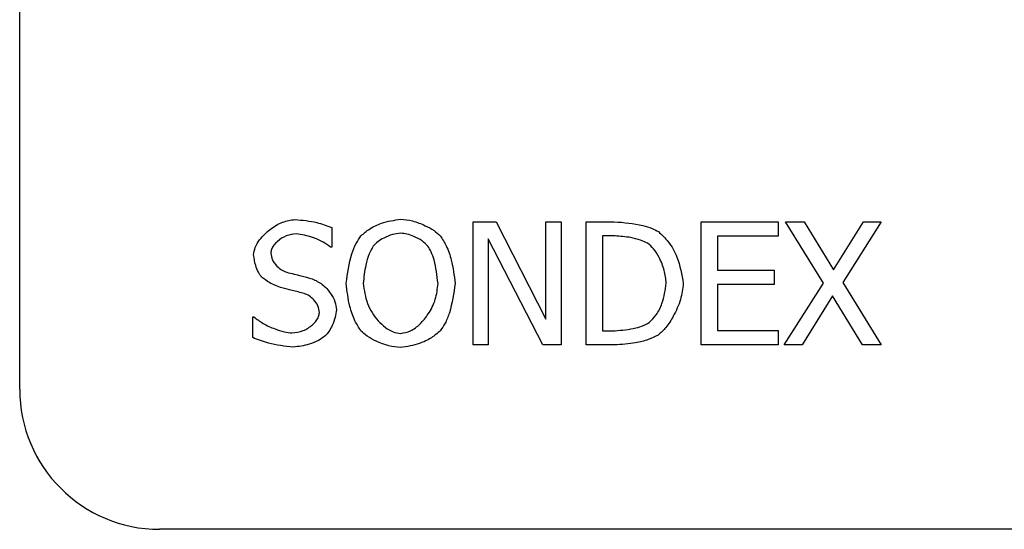
# Model space of a CAD drawing. Units: millimetres. Extents: x -4088 to -3555, y -4502 to -4108.
# Drawn here: x -4034 to -4032, y -4333 to -4333 of the extents above; entities that cross this region are included whole.
import ezdxf

# ---------------------------------------------------------------- set-up
doc = ezdxf.new("R2010")
doc.units = ezdxf.units.MM

msp = doc.modelspace()

# ---------------------------------------------------------------- linework, layer by layer
at = {"color": 7, "linetype": 'Continuous', "lineweight": 25}
for p, q in [((-4034.18153, -4333.16036), (-4034.18153, -4329.91028)), ((-4033.37191, -4332.86122), (-4033.33037, -4332.86122)), ((-4033.37191, -4333.08122), (-4033.37191, -4332.86122)), ((-4033.33037, -4332.86122), (-4033.24177, -4333.0354)), ((-4033.24177, -4332.86122), (-4033.21449, -4332.86122)), ((-4033.24177, -4333.0354), (-4033.24177, -4332.86122)), ((-4033.21449, -4332.86122), (-4033.21449, -4333.08122)), ((-4033.16992, -4332.86122), (-4033.11982, -4332.86122)), ((-4033.16992, -4333.08122), (-4033.16992, -4332.86122)), ((-4032.96472, -4332.86122), (-4032.82708, -4332.86122)), ((-4032.96472, -4333.08122), (-4032.96472, -4332.86122)), ((-4032.82708, -4332.86122), (-4032.82708, -4332.88725)), ((-4032.81389, -4332.86122), (-4032.78037, -4332.86122)), ((-4032.74596, -4332.97104), (-4032.81389, -4332.86122)), ((-4032.78037, -4332.86122), (-4032.72796, -4332.94733)), ((-4032.72796, -4332.94733), (-4032.67447, -4332.86122)), ((-4032.64292, -4332.86122), (-4032.71173, -4332.96961)), ((-4032.67447, -4332.86122), (-4032.64292, -4332.86122)), ((-4033.62436, -4332.87156), (-4033.62436, -4332.9065)), ((-4033.34464, -4332.89153), (-4033.34464, -4333.08122)), ((-4033.24729, -4333.08122), (-4033.34464, -4332.89153)), ((-4033.14068, -4332.88653), (-4033.14068, -4333.0559)), ((-4033.1184, -4332.88653), (-4033.14068, -4332.88653)), ((-4032.93548, -4332.88725), (-4032.93548, -4332.94751)), ((-4032.82708, -4332.88725), (-4032.93548, -4332.88725)), ((-4033.62436, -4332.9065), (-4033.6265, -4332.9065)), ((-4032.93548, -4332.94751), (-4032.83439, -4332.94751)), ((-4032.83439, -4332.94751), (-4032.83439, -4332.97353)), ((-4032.71173, -4332.96961), (-4032.64292, -4333.08122)), ((-4032.93548, -4332.97353), (-4032.93548, -4333.05519)), ((-4032.83439, -4332.97353), (-4032.93548, -4332.97353)), ((-4032.81603, -4333.08122), (-4032.74596, -4332.97104)), ((-4032.72992, -4332.9935), (-4032.78447, -4333.08122)), ((-4032.67643, -4333.08122), (-4032.72992, -4332.9935)), ((-4033.76538, -4333.0313), (-4033.76324, -4333.0313)), ((-4033.76538, -4333.06802), (-4033.76538, -4333.0313)), ((-4033.14068, -4333.0559), (-4033.1184, -4333.0559)), ((-4032.93548, -4333.05519), (-4032.82708, -4333.05519)), ((-4032.82708, -4333.05519), (-4032.82708, -4333.08122)), ((-4033.34464, -4333.08122), (-4033.37191, -4333.08122)), ((-4033.21449, -4333.08122), (-4033.24729, -4333.08122)), ((-4033.11929, -4333.08122), (-4033.16992, -4333.08122)), ((-4032.82708, -4333.08122), (-4032.96472, -4333.08122)), ((-4032.78447, -4333.08122), (-4032.81603, -4333.08122)), ((-4032.64292, -4333.08122), (-4032.67643, -4333.08122)), ((-4028.18491, -4333.41022), (-4033.93167, -4333.41022))]:
    msp.add_line(p, q, dxfattribs=at)
msp.add_arc((-4033.93167, -4333.16036), 0.24986, 180, 270, dxfattribs=at)
for points, knots in [([(-4033.76378, -4332.92023), (-4033.76309, -4332.91576), (-4033.76162, -4332.90612), (-4033.75115, -4332.88998), (-4033.73483, -4332.87428), (-4033.71313, -4332.86076), (-4033.69732, -4332.85841), (-4033.68979, -4332.85729)], [0, 0, 0, 0, 0.1290704, 0.2788132, 0.5427699, 0.7822606, 1, 1, 1, 1]), ([(-4033.68979, -4332.85729), (-4033.67671, -4332.85849), (-4033.65427, -4332.86054), (-4033.63317, -4332.86832), (-4033.62436, -4332.87156)], [0, 0, 0, 0, 0.5827571, 1, 1, 1, 1]), ([(-4033.57212, -4332.88635), (-4033.56715, -4332.88211), (-4033.55615, -4332.87274), (-4033.53217, -4332.8616), (-4033.51285, -4332.85846), (-4033.50134, -4332.85658)], [0, 0, 0, 0, 0.2503706, 0.5538608, 1, 1, 1, 1]), ([(-4033.50134, -4332.85658), (-4033.49419, -4332.85738), (-4033.47897, -4332.85909), (-4033.45915, -4332.86716), (-4033.44215, -4332.87579), (-4033.43403, -4332.88308), (-4033.43039, -4332.88635)], [0, 0, 0, 0, 0.2744361, 0.5838038, 0.8132275, 1, 1, 1, 1]), ([(-4033.11982, -4332.86122), (-4033.10254, -4332.86264), (-4033.07962, -4332.86454), (-4033.05346, -4332.87224), (-4033.04473, -4332.87676), (-4033.04102, -4332.87869)], [0, 0, 0, 0, 0.6376519, 0.8460853, 1, 1, 1, 1]), ([(-4033.50117, -4332.8819), (-4033.50613, -4332.88246), (-4033.51665, -4332.88365), (-4033.53028, -4332.88963), (-4033.54201, -4332.89637), (-4033.54748, -4332.90208), (-4033.55001, -4332.90472)], [0, 0, 0, 0, 0.2701286, 0.5724506, 0.8018516, 1, 1, 1, 1]), ([(-4033.4525, -4332.90472), (-4033.45586, -4332.90142), (-4033.46322, -4332.89422), (-4033.47647, -4332.88781), (-4033.48932, -4332.88304), (-4033.4974, -4332.88226), (-4033.50117, -4332.8819)], [0, 0, 0, 0, 0.2559143, 0.5585566, 0.7943194, 1, 1, 1, 1]), ([(-4033.04102, -4332.87869), (-4033.03478, -4332.88456), (-4033.02086, -4332.89768), (-4033.00388, -4332.92924), (-4032.99925, -4332.95552), (-4032.99645, -4332.9714)], [0, 0, 0, 0, 0.2432052, 0.5428601, 1, 1, 1, 1]), ([(-4033.68783, -4332.88261), (-4033.69381, -4332.88353), (-4033.70603, -4332.88541), (-4033.71919, -4332.89415), (-4033.72753, -4332.90275), (-4033.73218, -4332.90971), (-4033.73294, -4332.91481), (-4033.73329, -4332.9172)], [0, 0, 0, 0, 0.2939774, 0.6002069, 0.7496577, 0.8832393, 1, 1, 1, 1]), ([(-4033.6265, -4332.9065), (-4033.63084, -4332.90345), (-4033.64083, -4332.89644), (-4033.6613, -4332.88737), (-4033.67797, -4332.88438), (-4033.68783, -4332.88261)], [0, 0, 0, 0, 0.2389683, 0.5496897, 1, 1, 1, 1]), ([(-4033.59851, -4332.97122), (-4033.59608, -4332.95339), (-4033.59275, -4332.92886), (-4033.58171, -4332.90079), (-4033.57505, -4332.89076), (-4033.57212, -4332.88635)], [0, 0, 0, 0, 0.59865207, 0.82345145, 1, 1, 1, 1]), ([(-4033.43039, -4332.88635), (-4033.42668, -4332.89223), (-4033.41815, -4332.90575), (-4033.40843, -4332.93441), (-4033.40568, -4332.9573), (-4033.404, -4332.97122)], [0, 0, 0, 0, 0.2314067, 0.5325971, 1, 1, 1, 1]), ([(-4033.06027, -4332.89972), (-4033.06452, -4332.89775), (-4033.0741, -4332.8933), (-4033.09365, -4332.88844), (-4033.10895, -4332.88726), (-4033.1184, -4332.88653)], [0, 0, 0, 0, 0.2338212, 0.5269151, 1, 1, 1, 1]), ([(-4033.02693, -4332.97104), (-4033.02776, -4332.9633), (-4033.02947, -4332.94726), (-4033.0383, -4332.92684), (-4033.04805, -4332.90998), (-4033.05648, -4332.9029), (-4033.06027, -4332.89972)], [0, 0, 0, 0, 0.2869544, 0.5946215, 0.817797, 1, 1, 1, 1]), ([(-4033.73329, -4332.9172), (-4033.73255, -4332.92131), (-4033.73097, -4332.93001), (-4033.72304, -4332.93992), (-4033.71428, -4332.94764), (-4033.70773, -4332.9502), (-4033.70458, -4332.95143)], [0, 0, 0, 0, 0.2629607, 0.5554669, 0.7864591, 1, 1, 1, 1]), ([(-4033.55001, -4332.90472), (-4033.55259, -4332.90931), (-4033.55859, -4332.92), (-4033.56505, -4332.94249), (-4033.5669, -4332.96033), (-4033.56802, -4332.97122)], [0, 0, 0, 0, 0.2266169, 0.5280299, 1, 1, 1, 1]), ([(-4033.43449, -4332.97122), (-4033.43614, -4332.95717), (-4033.4384, -4332.93798), (-4033.44585, -4332.91587), (-4033.4505, -4332.90807), (-4033.4525, -4332.90472)], [0, 0, 0, 0, 0.6088088, 0.8318922, 1, 1, 1, 1]), ([(-4033.74951, -4332.95998), (-4033.75151, -4332.95718), (-4033.756, -4332.95086), (-4033.76137, -4332.93747), (-4033.76287, -4332.92672), (-4033.76378, -4332.92023)], [0, 0, 0, 0, 0.24115864, 0.5419962, 1, 1, 1, 1]), ([(-4033.70458, -4332.95143), (-4033.69594, -4332.95358), (-4033.68088, -4332.95733), (-4033.66587, -4332.96132), (-4033.65948, -4332.96302)], [0, 0, 0, 0, 0.5739263, 1, 1, 1, 1]), ([(-4033.71314, -4332.97942), (-4033.72082, -4332.97673), (-4033.73398, -4332.97211), (-4033.74494, -4332.96355), (-4033.74951, -4332.95998)], [0, 0, 0, 0, 0.5830983, 1, 1, 1, 1]), ([(-4033.65948, -4332.96302), (-4033.65312, -4332.96601), (-4033.64003, -4332.97218), (-4033.62695, -4332.98763), (-4033.61789, -4333.00321), (-4033.61647, -4333.0136), (-4033.6158, -4333.01846)], [0, 0, 0, 0, 0.2814386, 0.5794766, 0.8030779, 1, 1, 1, 1]), ([(-4033.67339, -4332.9894), (-4033.68055, -4332.98756), (-4033.69378, -4332.98415), (-4033.70706, -4332.98091), (-4033.71314, -4332.97942)], [0, 0, 0, 0, 0.541429, 1, 1, 1, 1]), ([(-4033.5723, -4333.0559), (-4033.57603, -4333.05002), (-4033.58459, -4333.03651), (-4033.59415, -4333.00786), (-4033.59686, -4332.98506), (-4033.59851, -4332.97122)], [0, 0, 0, 0, 0.2324344, 0.5341676, 1, 1, 1, 1]), ([(-4033.56802, -4332.97122), (-4033.56636, -4332.98347), (-4033.56305, -4333.00783), (-4033.54606, -4333.03401), (-4033.52931, -4333.04991), (-4033.51571, -4333.05854), (-4033.50582, -4333.0599), (-4033.50117, -4333.06054)], [0, 0, 0, 0, 0.3058264, 0.6077444, 0.7532029, 0.8839183, 1, 1, 1, 1]), ([(-4033.50117, -4333.06054), (-4033.49519, -4333.05948), (-4033.48226, -4333.05718), (-4033.46558, -4333.0437), (-4033.45017, -4333.02484), (-4033.43759, -4333.00017), (-4033.43552, -4332.98085), (-4033.43449, -4332.97122)], [0, 0, 0, 0, 0.1495767, 0.3234755, 0.518035, 0.7596944, 1, 1, 1, 1]), ([(-4033.404, -4332.97122), (-4033.40644, -4332.98897), (-4033.4098, -4333.01346), (-4033.42065, -4333.04157), (-4033.42743, -4333.05154), (-4033.43039, -4333.0559)], [0, 0, 0, 0, 0.5975466, 0.8240596, 1, 1, 1, 1]), ([(-4033.0576, -4333.04128), (-4033.05317, -4333.03695), (-4033.0432, -4333.02721), (-4033.03162, -4333.00311), (-4033.02872, -4332.98325), (-4033.02693, -4332.97104)], [0, 0, 0, 0, 0.23569, 0.5299651, 1, 1, 1, 1]), ([(-4032.99645, -4332.9714), (-4032.9977, -4332.98101), (-4033.00037, -4333.0015), (-4033.0127, -4333.02757), (-4033.02569, -4333.04962), (-4033.03655, -4333.05927), (-4033.04137, -4333.06357)], [0, 0, 0, 0, 0.2754123, 0.587072, 0.8164827, 1, 1, 1, 1]), ([(-4033.64629, -4333.0231), (-4033.64694, -4333.01916), (-4033.64834, -4333.01082), (-4033.65557, -4333.00104), (-4033.6639, -4332.9933), (-4033.67028, -4332.99068), (-4033.67339, -4332.9894)], [0, 0, 0, 0, 0.2597485, 0.5494714, 0.7805322, 1, 1, 1, 1]), ([(-4033.6158, -4333.01846), (-4033.61637, -4333.02288), (-4033.61762, -4333.03263), (-4033.62298, -4333.04552), (-4033.62871, -4333.05701), (-4033.63358, -4333.06263), (-4033.63577, -4333.06517)], [0, 0, 0, 0, 0.2579409, 0.5690419, 0.8058192, 1, 1, 1, 1]), ([(-4033.76324, -4333.0313), (-4033.75789, -4333.0353), (-4033.74625, -4333.044), (-4033.72747, -4333.05198), (-4033.71023, -4333.05814), (-4033.69987, -4333.05931), (-4033.69531, -4333.05982)], [0, 0, 0, 0, 0.2674698, 0.5822976, 0.8160147, 1, 1, 1, 1]), ([(-4033.69531, -4333.05982), (-4033.68851, -4333.05891), (-4033.67507, -4333.05711), (-4033.66069, -4333.04771), (-4033.65203, -4333.03848), (-4033.64737, -4333.03103), (-4033.64663, -4333.02563), (-4033.64629, -4333.0231)], [0, 0, 0, 0, 0.308681, 0.6100622, 0.7548129, 0.8848026, 1, 1, 1, 1]), ([(-4033.50134, -4333.08585), (-4033.50844, -4333.08507), (-4033.52355, -4333.08342), (-4033.54332, -4333.07545), (-4033.56041, -4333.06673), (-4033.56859, -4333.05928), (-4033.5723, -4333.0559)], [0, 0, 0, 0, 0.271675, 0.5788009, 0.8087067, 1, 1, 1, 1]), ([(-4033.43039, -4333.0559), (-4033.4355, -4333.06027), (-4033.44666, -4333.0698), (-4033.47074, -4333.08091), (-4033.48997, -4333.08402), (-4033.50134, -4333.08585)], [0, 0, 0, 0, 0.2566557, 0.5605164, 1, 1, 1, 1]), ([(-4033.1184, -4333.0559), (-4033.10589, -4333.05478), (-4033.08869, -4333.05323), (-4033.06838, -4333.04724), (-4033.06093, -4333.04312), (-4033.0576, -4333.04128)], [0, 0, 0, 0, 0.59581368, 0.81962662, 1, 1, 1, 1]), ([(-4033.69318, -4333.08514), (-4033.70812, -4333.08355), (-4033.73297, -4333.08091), (-4033.75614, -4333.0717), (-4033.76538, -4333.06802)], [0, 0, 0, 0, 0.6011468, 1, 1, 1, 1]), ([(-4033.63577, -4333.06517), (-4033.63973, -4333.06799), (-4033.64863, -4333.07432), (-4033.66795, -4333.082), (-4033.68357, -4333.08394), (-4033.69318, -4333.08514)], [0, 0, 0, 0, 0.2362036, 0.5305667, 1, 1, 1, 1]), ([(-4033.04137, -4333.06357), (-4033.04719, -4333.06642), (-4033.06001, -4333.07272), (-4033.08634, -4333.07902), (-4033.10671, -4333.08038), (-4033.11929, -4333.08122)], [0, 0, 0, 0, 0.2406096, 0.5309437, 1, 1, 1, 1])]:
    msp.add_open_spline(points, degree=3, knots=knots, dxfattribs=at)

doc.saveas('drawing.dxf')
